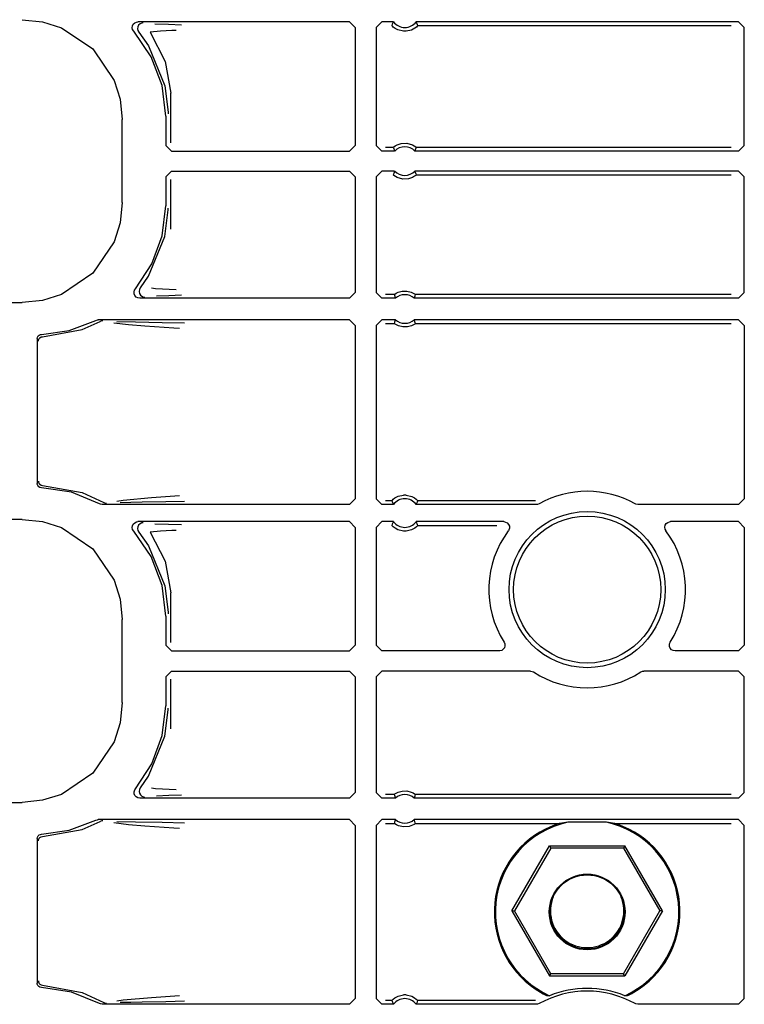
# Model space of a CAD drawing. Extents: x 14 to 74, y 8 to 131.
# Drawn here: x 63 to 65, y 75 to 78 of the extents above; entities that cross this region are included whole.
import ezdxf

# ---------------------------------------------------------------- set-up
doc = ezdxf.new("R2010")
doc.units = 0
doc.header["$MEASUREMENT"] = 0
doc.layers.add('TFR-TRI', color=7, linetype='CONTINUOUS')

msp = doc.modelspace()

# ---------------------------------------------------------------- linework, layer by layer
at = {"layer": 'TFR-TRI', "color": 113, "linetype": 'CONTINUOUS'}
for p, q in [((62.721, 78.0779), (62.792, 78.0706)), ((62.792, 78.0706), (62.8583, 78.0498)), ((62.8583, 78.0498), (62.9683, 77.9754)), ((63.1062, 78.0495), (63.107, 78.0562)), ((63.1076, 78.043), (63.1062, 78.0495)), ((63.107, 78.0562), (63.11, 78.0622)), ((63.1112, 78.0373), (63.1076, 78.043)), ((63.11, 78.0622), (63.1148, 78.0669)), ((63.1148, 78.0669), (63.1208, 78.0697)), ((63.1208, 78.0697), (63.1262, 78.0705)), ((63.1253, 78.0529), (63.1242, 78.0462)), ((63.1242, 78.0462), (63.1254, 78.0396)), ((63.1284, 78.0588), (63.1253, 78.0529)), ((63.8668, 78.0705), (63.1262, 78.0705)), ((63.1334, 78.0633), (63.1284, 78.0588)), ((63.1395, 78.066), (63.1334, 78.0633)), ((63.143, 78.0665), (63.1395, 78.066)), ((63.1442, 78.0665), (63.143, 78.0665)), ((63.1852, 78.0634), (63.2327, 78.0617)), ((63.2327, 78.0617), (63.279, 78.06)), ((63.8668, 78.0705), (63.8868, 78.0505)), ((63.8868, 78.0505), (63.8868, 77.6379)), ((63.9603, 78.0505), (63.9803, 78.0705)), ((63.9603, 78.0505), (63.9603, 77.6379)), ((64.0204, 78.0705), (63.9803, 78.0705)), ((64.0163, 78.0619), (64.0144, 78.0575)), ((64.0147, 78.0571), (64.0144, 78.0575)), ((64.0167, 78.055), (64.0147, 78.0571)), ((64.0195, 78.0687), (64.0163, 78.0619)), ((64.02, 78.0519), (64.0167, 78.055)), ((64.0204, 78.0705), (64.0195, 78.0687)), ((64.0262, 78.0474), (64.02, 78.0519)), ((64.0359, 78.0423), (64.0262, 78.0474)), ((64.0555, 78.0375), (64.0359, 78.0423)), ((64.0834, 78.0417), (64.0651, 78.0375)), ((64.0948, 78.0477), (64.0834, 78.0417)), ((64.1008, 78.0522), (64.0948, 78.0477)), ((65.2285, 78.0705), (64.1002, 78.0705)), ((64.1012, 78.0683), (64.1002, 78.0705)), ((64.1037, 78.0549), (64.1008, 78.0522)), ((64.1052, 78.0597), (64.1012, 78.0683)), ((64.1055, 78.0568), (64.1037, 78.0549)), ((64.1061, 78.0575), (64.1052, 78.0597)), ((64.1061, 78.0575), (64.1055, 78.0568)), ((64.1061, 78.0575), (65.2027, 78.0575)), ((65.2285, 78.0705), (65.2485, 78.0505)), ((65.2485, 77.6379), (65.2485, 78.0505)), ((63.1724, 77.9482), (63.1112, 78.0373)), ((63.1254, 78.0396), (63.1287, 78.0338)), ((63.1288, 78.0338), (63.1287, 78.0338)), ((63.1288, 78.0338), (63.1632, 77.9859)), ((63.2048, 78.0377), (63.1685, 78.0339)), ((63.1685, 78.0339), (63.222, 77.9317)), ((63.2444, 78.0395), (63.2048, 78.0377)), ((63.2605, 78.04), (63.2444, 78.0395)), ((64.0651, 78.0375), (64.0555, 78.0375)), ((62.9683, 77.9754), (63.0427, 77.8654)), ((63.1632, 77.9859), (63.2206, 77.8461)), ((63.2106, 77.8471), (63.1724, 77.9482)), ((63.222, 77.9317), (63.2417, 77.8208)), ((63.0427, 77.8654), (63.0635, 77.7991)), ((63.2235, 77.7398), (63.2106, 77.8471)), ((63.2206, 77.8461), (63.2315, 77.7539)), ((63.2417, 77.6469), (63.2417, 77.8208)), ((63.0635, 77.7991), (63.0707, 77.7281)), ((63.2235, 77.7398), (63.2235, 77.6379)), ((63.2315, 77.7539), (63.2315, 77.7478)), ((63.0707, 77.4374), (63.0707, 77.7281)), ((63.2435, 77.6179), (63.2235, 77.6379)), ((63.8868, 77.6379), (63.8668, 77.6179)), ((63.9803, 77.6179), (63.9603, 77.6379)), ((64.0197, 77.6308), (63.9932, 77.6308)), ((64.0197, 77.6308), (64.0203, 77.6315)), ((64.0197, 77.6308), (64.0205, 77.6287)), ((64.0203, 77.6315), (64.0222, 77.633)), ((64.0205, 77.6287), (64.0238, 77.62)), ((64.0222, 77.633), (64.0261, 77.6358)), ((64.0261, 77.6358), (64.0334, 77.6399)), ((64.0334, 77.6399), (64.0474, 77.6447)), ((64.0474, 77.6447), (64.0676, 77.6456)), ((64.0676, 77.6456), (64.0869, 77.6401)), ((64.0869, 77.6401), (64.0933, 77.6366)), ((64.0933, 77.6366), (64.0983, 77.6331)), ((64.0983, 77.6331), (64.1002, 77.6315)), ((64.0992, 77.6265), (64.1009, 77.6308)), ((64.1002, 77.6315), (64.1009, 77.6308)), ((65.2027, 77.6308), (64.1009, 77.6308)), ((65.2485, 77.6379), (65.2285, 77.6179)), ((63.2435, 77.6179), (63.8668, 77.6179)), ((64.0247, 77.6179), (63.9803, 77.6179)), ((64.0238, 77.62), (64.0247, 77.6179)), ((64.0958, 77.6179), (64.0965, 77.6196)), ((65.2285, 77.6179), (64.0958, 77.6179)), ((64.0965, 77.6196), (64.0992, 77.6265)), ((63.2235, 77.5276), (63.2435, 77.5476)), ((63.2235, 77.5276), (63.2235, 77.4257)), ((63.2435, 77.5476), (63.8668, 77.5476)), ((63.8668, 77.5476), (63.8868, 77.5276)), ((63.8868, 77.5276), (63.8868, 77.1225)), ((63.9603, 77.5276), (63.9803, 77.5476)), ((63.9603, 77.5276), (63.9603, 77.1225)), ((64.0247, 77.5476), (63.9803, 77.5476)), ((64.0213, 77.539), (64.0197, 77.5347)), ((64.0203, 77.534), (64.0197, 77.5347)), ((64.0223, 77.5324), (64.0203, 77.534)), ((64.024, 77.5459), (64.0213, 77.539)), ((64.0273, 77.5289), (64.0223, 77.5324)), ((64.0247, 77.5476), (64.024, 77.5459)), ((64.0336, 77.5254), (64.0273, 77.5289)), ((64.053, 77.5199), (64.0336, 77.5254)), ((64.0872, 77.5255), (64.0732, 77.5208)), ((64.0945, 77.5297), (64.0872, 77.5255)), ((64.0983, 77.5324), (64.0945, 77.5297)), ((65.2285, 77.5476), (64.0958, 77.5476)), ((64.0967, 77.5454), (64.0958, 77.5476)), ((64.1001, 77.5368), (64.0967, 77.5454)), ((64.1002, 77.534), (64.0983, 77.5324)), ((64.1009, 77.5347), (64.1001, 77.5368)), ((64.1009, 77.5347), (64.1002, 77.534)), ((64.1009, 77.5347), (65.2027, 77.5347)), ((65.2285, 77.5476), (65.2485, 77.5276)), ((65.2485, 77.1225), (65.2485, 77.5276)), ((63.2417, 77.3447), (63.2417, 77.5185)), ((64.0732, 77.5208), (64.053, 77.5199)), ((63.0707, 77.4374), (63.0635, 77.3664)), ((63.2113, 77.3214), (63.2235, 77.4257)), ((63.2206, 77.3194), (63.2315, 77.4116)), ((63.2315, 77.4116), (63.2315, 77.4177)), ((63.0635, 77.3664), (63.0427, 77.3001)), ((63.1632, 77.1796), (63.2206, 77.3194)), ((63.1753, 77.2229), (63.2113, 77.3214)), ((63.0427, 77.3001), (62.9683, 77.19)), ((63.1174, 77.1354), (63.1753, 77.2229)), ((62.9683, 77.19), (62.8583, 77.1157)), ((63.1346, 77.1389), (63.1632, 77.1796)), ((62.8583, 77.1157), (62.792, 77.0949)), ((63.1128, 77.1247), (63.1146, 77.1312)), ((63.1132, 77.118), (63.1128, 77.1247)), ((63.1157, 77.1119), (63.1132, 77.118)), ((63.1146, 77.1312), (63.1174, 77.1354)), ((63.1203, 77.1068), (63.1157, 77.1119)), ((63.1313, 77.133), (63.1303, 77.1263)), ((63.1303, 77.1263), (63.1315, 77.1197)), ((63.1345, 77.1389), (63.1313, 77.133)), ((63.1315, 77.1197), (63.1348, 77.1139)), ((63.1345, 77.1389), (63.1346, 77.1389)), ((63.1348, 77.1139), (63.1398, 77.1094)), ((63.1736, 77.1388), (63.1879, 77.1367)), ((63.1879, 77.1367), (63.2598, 77.1329)), ((63.2347, 77.1113), (63.1906, 77.1097)), ((63.2783, 77.1129), (63.2347, 77.1113)), ((63.8868, 77.1225), (63.8668, 77.1025)), ((63.9803, 77.1025), (63.9603, 77.1225)), ((64.0229, 77.1155), (63.9932, 77.1155)), ((64.0229, 77.1155), (64.0235, 77.116)), ((64.0229, 77.1155), (64.0236, 77.1133)), ((64.0235, 77.116), (64.0254, 77.1174)), ((64.0236, 77.1133), (64.0266, 77.1047)), ((64.0254, 77.1174), (64.0294, 77.1199)), ((64.0294, 77.1199), (64.037, 77.1236)), ((64.037, 77.1236), (64.0515, 77.1275)), ((64.0515, 77.1275), (64.0676, 77.1277)), ((64.0676, 77.1277), (64.0826, 77.124)), ((64.0826, 77.124), (64.0898, 77.1207)), ((64.0898, 77.1207), (64.0944, 77.118)), ((64.0938, 77.1042), (64.0962, 77.1111)), ((64.0944, 77.118), (64.0967, 77.1163)), ((64.0962, 77.1111), (64.0977, 77.1155)), ((64.0967, 77.1163), (64.0977, 77.1155)), ((64.0977, 77.1155), (64.0977, 77.1155)), ((65.2027, 77.1155), (64.0977, 77.1155)), ((65.2485, 77.1225), (65.2285, 77.1025)), ((58.3818, 77.0876), (62.721, 77.0876)), ((62.792, 77.0949), (62.721, 77.0876)), ((63.1262, 77.1036), (63.1203, 77.1068)), ((63.1327, 77.1025), (63.1262, 77.1036)), ((63.8668, 77.1025), (63.1327, 77.1025)), ((63.1398, 77.1094), (63.146, 77.1069)), ((63.146, 77.1069), (63.149, 77.1065)), ((63.149, 77.1065), (63.1502, 77.1065)), ((64.0274, 77.1025), (63.9803, 77.1025)), ((64.0266, 77.1047), (64.0274, 77.1025)), ((64.0932, 77.1025), (64.0938, 77.1042)), ((65.2285, 77.1025), (64.0932, 77.1025)), ((62.8858, 76.9901), (62.9782, 77.025)), ((62.9309, 76.9933), (62.9935, 77.0209)), ((62.9782, 77.025), (62.9846, 77.027)), ((62.9846, 77.027), (62.9873, 77.0272)), ((63.8668, 77.0272), (62.9873, 77.0272)), ((62.9999, 77.023), (62.9935, 77.0209)), ((62.9935, 77.0209), (62.9935, 77.0209)), ((63.0022, 77.0232), (62.9999, 77.023)), ((63.0029, 77.0232), (63.0022, 77.0232)), ((63.0932, 77.009), (63.0412, 77.0158)), ((63.0523, 77.0211), (63.118, 77.02)), ((63.1498, 77.0046), (63.0932, 77.009)), ((63.118, 77.02), (63.2115, 77.0183)), ((63.2115, 77.0183), (63.2893, 77.0164)), ((63.8668, 77.0272), (63.8868, 77.0072)), ((63.9603, 77.0072), (63.9803, 77.0272)), ((64.0274, 77.0272), (63.9803, 77.0272)), ((63.9932, 77.0143), (64.0229, 77.0143)), ((64.0243, 77.0186), (64.0229, 77.0143)), ((64.0239, 77.0134), (64.0229, 77.0143)), ((64.0229, 77.0143), (64.0229, 77.0143)), ((64.0262, 77.0118), (64.0239, 77.0134)), ((64.0267, 77.0255), (64.0243, 77.0186)), ((64.0307, 77.0091), (64.0262, 77.0118)), ((64.0274, 77.0272), (64.0267, 77.0255)), ((64.0379, 77.0058), (64.0307, 77.0091)), ((64.0912, 77.0098), (64.0835, 77.0061)), ((64.0951, 77.0123), (64.0912, 77.0098)), ((64.0939, 77.0251), (64.0932, 77.0272)), ((65.2285, 77.0272), (64.0932, 77.0272)), ((64.097, 77.0164), (64.0939, 77.0251)), ((64.097, 77.0137), (64.0951, 77.0123)), ((64.0977, 77.0143), (64.097, 77.0164)), ((64.0977, 77.0143), (64.097, 77.0137)), ((64.0977, 77.0143), (65.2027, 77.0143)), ((65.2285, 77.0272), (65.2485, 77.0072)), ((62.7768, 76.9706), (62.7806, 76.9739)), ((62.7806, 76.9739), (62.7852, 76.9758)), ((62.7852, 76.9758), (62.7881, 76.9762)), ((62.7881, 76.9762), (62.8858, 76.9901)), ((62.7923, 76.9679), (62.9309, 76.9933)), ((63.2514, 76.9978), (63.1498, 77.0046)), ((63.2717, 76.9964), (63.2514, 76.9978)), ((63.8868, 77.0072), (63.8868, 76.4008)), ((63.9603, 77.0072), (63.9603, 76.4008)), ((64.053, 77.0021), (64.0379, 77.0058)), ((64.0691, 77.0023), (64.053, 77.0021)), ((64.0835, 77.0061), (64.0691, 77.0023)), ((65.2485, 77.0072), (65.2485, 76.4008)), ((62.7735, 76.9612), (62.7744, 76.9661)), ((62.7735, 76.9612), (62.7735, 76.4543)), ((62.7744, 76.9661), (62.7768, 76.9706)), ((62.7776, 76.9529), (62.778, 76.9564)), ((62.778, 76.9564), (62.7792, 76.9595)), ((62.7792, 76.9595), (62.7809, 76.9622)), ((62.7809, 76.9622), (62.7829, 76.9643)), ((62.7829, 76.9643), (62.7876, 76.967)), ((62.7876, 76.967), (62.7923, 76.9679)), ((62.7776, 76.4626), (62.778, 76.4591)), ((62.778, 76.4591), (62.7792, 76.456)), ((62.7792, 76.456), (62.7809, 76.4533)), ((62.7738, 76.4515), (62.7735, 76.4543)), ((62.7756, 76.4467), (62.7738, 76.4515)), ((62.7788, 76.4429), (62.7756, 76.4467)), ((62.7831, 76.4403), (62.7788, 76.4429)), ((62.7809, 76.4533), (62.7829, 76.4512)), ((62.7829, 76.4512), (62.7876, 76.4485)), ((62.7881, 76.4393), (62.7831, 76.4403)), ((62.7876, 76.4485), (62.7923, 76.4476)), ((62.8932, 76.4234), (62.7881, 76.4393)), ((62.7923, 76.4476), (62.9309, 76.4222)), ((62.9917, 76.3833), (62.8932, 76.4234)), ((62.9309, 76.4222), (63.0064, 76.3874)), ((63.0064, 76.3874), (63.0127, 76.3851)), ((63.0526, 76.3926), (63.0739, 76.3962)), ((63.1014, 76.3876), (63.0642, 76.3869)), ((63.0739, 76.3962), (63.1739, 76.4049)), ((63.1413, 76.3883), (63.1014, 76.3876)), ((63.2234, 76.3899), (63.1413, 76.3883)), ((63.1739, 76.4049), (63.2711, 76.4116)), ((63.2888, 76.3916), (63.2234, 76.3899)), ((63.8868, 76.4008), (63.8668, 76.3808)), ((63.9803, 76.3808), (63.9603, 76.4008)), ((64.0144, 76.3937), (63.9932, 76.3937)), ((64.0144, 76.3937), (64.015, 76.3945)), ((64.0144, 76.3937), (64.0154, 76.3915)), ((64.015, 76.3945), (64.0168, 76.3963)), ((64.0154, 76.3915), (64.0193, 76.3829)), ((64.0168, 76.3963), (64.0197, 76.399)), ((64.0197, 76.399), (64.0258, 76.4036)), ((64.0258, 76.4036), (64.0372, 76.4095)), ((64.0372, 76.4095), (64.0555, 76.4137)), ((64.0651, 76.4137), (64.0555, 76.4137)), ((64.0651, 76.4137), (64.0847, 76.409)), ((64.0847, 76.409), (64.0944, 76.4039)), ((64.0944, 76.4039), (64.1005, 76.3993)), ((64.1005, 76.3993), (64.1039, 76.3962)), ((64.101, 76.3825), (64.1042, 76.3894)), ((64.1039, 76.3962), (64.1058, 76.3941)), ((64.1042, 76.3894), (64.1061, 76.3937)), ((64.1058, 76.3941), (64.1061, 76.3937)), ((64.5177, 76.3937), (64.1061, 76.3937)), ((65.2485, 76.4008), (65.2285, 76.3808)), ((62.9947, 76.3819), (62.9917, 76.3833)), ((63.0014, 76.3808), (62.9947, 76.3819)), ((63.8668, 76.3808), (63.0014, 76.3808)), ((63.0127, 76.3851), (63.0156, 76.3848)), ((63.0156, 76.3848), (63.0164, 76.3848)), ((64.0204, 76.3808), (63.9803, 76.3808)), ((64.0193, 76.3829), (64.0204, 76.3808)), ((64.1002, 76.3808), (64.101, 76.3825)), ((64.521, 76.3808), (64.1002, 76.3808)), ((64.5244, 76.3811), (64.521, 76.3808)), ((64.5308, 76.3833), (64.5244, 76.3811)), ((64.8694, 76.3819), (64.8663, 76.3833)), ((64.8761, 76.3808), (64.8694, 76.3819)), ((65.2285, 76.3808), (64.8761, 76.3808)), ((62.721, 76.3279), (58.1523, 76.3279)), ((62.721, 76.3279), (62.792, 76.3206)), ((62.792, 76.3206), (62.8583, 76.2998)), ((63.1148, 76.3169), (63.1208, 76.3197)), ((63.1208, 76.3197), (63.1262, 76.3205)), ((63.8668, 76.3205), (63.1262, 76.3205)), ((63.8668, 76.3205), (63.8868, 76.3005)), ((63.9603, 76.3005), (63.9803, 76.3205)), ((64.0204, 76.3205), (63.9803, 76.3205)), ((64.0195, 76.3187), (64.0163, 76.3119)), ((64.0204, 76.3205), (64.0195, 76.3187)), ((64.4065, 76.3205), (64.1002, 76.3205)), ((64.1012, 76.3183), (64.1002, 76.3205)), ((64.1052, 76.3097), (64.1012, 76.3183)), ((64.4065, 76.3205), (64.4132, 76.3193)), ((64.4132, 76.3193), (64.419, 76.3161)), ((64.9805, 76.3178), (64.9868, 76.3201)), ((64.9868, 76.3201), (64.9905, 76.3205)), ((65.2285, 76.3205), (64.9905, 76.3205)), ((65.2285, 76.3205), (65.2485, 76.3005)), ((62.8583, 76.2998), (62.9683, 76.2254)), ((63.1062, 76.2995), (63.107, 76.3062)), ((63.1076, 76.293), (63.1062, 76.2995)), ((63.107, 76.3062), (63.11, 76.3122)), ((63.1112, 76.2873), (63.1076, 76.293)), ((63.11, 76.3122), (63.1148, 76.3169)), ((63.1724, 76.1982), (63.1112, 76.2873)), ((63.1253, 76.3029), (63.1242, 76.2962)), ((63.1242, 76.2962), (63.1254, 76.2896)), ((63.1284, 76.3088), (63.1253, 76.3029)), ((63.1254, 76.2896), (63.1287, 76.2838)), ((63.1334, 76.3133), (63.1284, 76.3088)), ((63.1288, 76.2838), (63.1287, 76.2838)), ((63.1288, 76.2838), (63.1632, 76.2359)), ((63.1395, 76.316), (63.1334, 76.3133)), ((63.143, 76.3165), (63.1395, 76.316)), ((63.1442, 76.3165), (63.143, 76.3165)), ((63.2048, 76.2877), (63.1685, 76.2839)), ((63.1685, 76.2839), (63.222, 76.1817)), ((63.1852, 76.3134), (63.2327, 76.3117)), ((63.2444, 76.2895), (63.2048, 76.2877)), ((63.2327, 76.3117), (63.279, 76.31)), ((63.2605, 76.29), (63.2444, 76.2895)), ((63.8868, 76.3005), (63.8868, 75.8879)), ((63.9603, 76.3005), (63.9603, 75.8879)), ((64.0163, 76.3119), (64.0144, 76.3075)), ((64.0147, 76.3071), (64.0144, 76.3075)), ((64.0167, 76.305), (64.0147, 76.3071)), ((64.02, 76.3019), (64.0167, 76.305)), ((64.0262, 76.2974), (64.02, 76.3019)), ((64.0359, 76.2923), (64.0262, 76.2974)), ((64.0555, 76.2875), (64.0359, 76.2923)), ((64.0651, 76.2875), (64.0555, 76.2875)), ((64.0834, 76.2917), (64.0651, 76.2875)), ((64.0948, 76.2977), (64.0834, 76.2917)), ((64.1008, 76.3022), (64.0948, 76.2977)), ((64.1037, 76.3049), (64.1008, 76.3022)), ((64.1055, 76.3068), (64.1037, 76.3049)), ((64.1061, 76.3075), (64.1052, 76.3097)), ((64.1061, 76.3075), (64.1055, 76.3068)), ((64.1061, 76.3075), (64.3818, 76.3075)), ((64.419, 76.3161), (64.4235, 76.3111)), ((64.4245, 76.2917), (64.4226, 76.2885)), ((64.4235, 76.3111), (64.4261, 76.3048)), ((64.4264, 76.2981), (64.4245, 76.2917)), ((64.4261, 76.3048), (64.4264, 76.2981)), ((64.9705, 76.3011), (64.9719, 76.3077)), ((64.9714, 76.2945), (64.9705, 76.3011)), ((64.9745, 76.2885), (64.9714, 76.2945)), ((64.9719, 76.3077), (64.9753, 76.3135)), ((64.9753, 76.3135), (64.9805, 76.3178)), ((65.2485, 76.3005), (65.2485, 75.8879)), ((62.9683, 76.2254), (63.0427, 76.1154)), ((63.1632, 76.2359), (63.2206, 76.0961)), ((63.2106, 76.0971), (63.1724, 76.1982)), ((63.222, 76.1817), (63.2417, 76.0708)), ((63.0427, 76.1154), (63.0635, 76.0491)), ((63.2235, 75.9898), (63.2106, 76.0971)), ((63.2206, 76.0961), (63.2315, 76.0039)), ((63.0635, 76.0491), (63.0707, 75.9781)), ((63.2417, 75.8969), (63.2417, 76.0708)), ((63.0707, 75.6874), (63.0707, 75.9781)), ((63.2235, 75.9898), (63.2235, 75.8879)), ((63.2315, 76.0039), (63.2315, 75.9978)), ((63.2435, 75.8679), (63.2235, 75.8879)), ((63.8868, 75.8879), (63.8668, 75.8679)), ((63.9803, 75.8679), (63.9603, 75.8879)), ((64.3995, 75.8699), (64.393, 75.868)), ((64.4049, 75.8738), (64.3995, 75.8699)), ((64.4088, 75.8792), (64.4049, 75.8738)), ((64.4077, 75.8986), (64.4103, 75.8924)), ((64.4107, 75.8857), (64.4088, 75.8792)), ((64.4103, 75.8924), (64.4107, 75.8857)), ((64.9864, 75.8902), (64.9883, 75.8967)), ((64.9868, 75.8835), (64.9864, 75.8902)), ((64.9893, 75.8773), (64.9868, 75.8835)), ((64.9883, 75.8967), (64.9894, 75.8986)), ((64.9938, 75.8723), (64.9893, 75.8773)), ((64.9996, 75.869), (64.9938, 75.8723)), ((65.2485, 75.8879), (65.2285, 75.8679)), ((63.2435, 75.8679), (63.8668, 75.8679)), ((64.3908, 75.8679), (63.9803, 75.8679)), ((64.393, 75.868), (64.3908, 75.8679)), ((65.0063, 75.8679), (64.9996, 75.869)), ((65.2285, 75.8679), (65.0063, 75.8679)), ((63.2235, 75.7776), (63.2435, 75.7976)), ((63.2235, 75.7776), (63.2235, 75.6757)), ((63.2417, 75.5947), (63.2417, 75.7685)), ((63.2435, 75.7976), (63.8668, 75.7976)), ((63.8668, 75.7976), (63.8868, 75.7776)), ((63.8868, 75.7776), (63.8868, 75.3725)), ((63.9603, 75.7776), (63.9803, 75.7976)), ((63.9603, 75.7776), (63.9603, 75.3725)), ((64.4997, 75.7976), (63.9803, 75.7976)), ((64.4997, 75.7976), (64.5063, 75.7964)), ((64.5063, 75.7964), (64.5106, 75.7943)), ((64.8865, 75.7943), (64.8926, 75.797)), ((64.8926, 75.797), (64.8974, 75.7976)), ((65.2285, 75.7976), (64.8974, 75.7976)), ((65.2285, 75.7976), (65.2485, 75.7776)), ((65.2485, 75.3725), (65.2485, 75.7776)), ((63.0707, 75.6874), (63.0635, 75.6164)), ((63.2113, 75.5714), (63.2235, 75.6757)), ((63.2315, 75.6616), (63.2315, 75.6677)), ((63.2206, 75.5694), (63.2315, 75.6616)), ((63.0635, 75.6164), (63.0427, 75.5501)), ((63.1632, 75.4296), (63.2206, 75.5694)), ((63.1753, 75.4729), (63.2113, 75.5714)), ((63.0427, 75.5501), (62.9683, 75.44)), ((63.1174, 75.3854), (63.1753, 75.4729)), ((62.9683, 75.44), (62.8583, 75.3657)), ((63.1346, 75.3889), (63.1632, 75.4296)), ((63.1345, 75.3889), (63.1313, 75.383)), ((63.1345, 75.3889), (63.1346, 75.3889)), ((63.1736, 75.3888), (63.1879, 75.3867)), ((62.8583, 75.3657), (62.792, 75.3449)), ((63.1128, 75.3749), (63.1147, 75.3813)), ((63.1131, 75.3682), (63.1128, 75.3749)), ((63.1157, 75.362), (63.1131, 75.3682)), ((63.1147, 75.3813), (63.1174, 75.3854)), ((63.1201, 75.3569), (63.1157, 75.362)), ((63.126, 75.3537), (63.1201, 75.3569)), ((63.1327, 75.3525), (63.126, 75.3537)), ((63.1313, 75.383), (63.1303, 75.3763)), ((63.1303, 75.3763), (63.1315, 75.3697)), ((63.1315, 75.3697), (63.1348, 75.3639)), ((63.1348, 75.3639), (63.1398, 75.3594)), ((63.1398, 75.3594), (63.146, 75.3569)), ((63.146, 75.3569), (63.149, 75.3565)), ((63.149, 75.3565), (63.1502, 75.3565)), ((63.1879, 75.3867), (63.2598, 75.3829)), ((63.2347, 75.3613), (63.1906, 75.3597)), ((63.2783, 75.3629), (63.2347, 75.3613)), ((63.8868, 75.3725), (63.8668, 75.3525)), ((63.9803, 75.3525), (63.9603, 75.3725)), ((64.0229, 75.3655), (63.9932, 75.3655)), ((64.0229, 75.3655), (64.0235, 75.366)), ((64.0229, 75.3655), (64.0236, 75.3633)), ((64.0235, 75.366), (64.0254, 75.3674)), ((64.0236, 75.3633), (64.0266, 75.3547)), ((64.0254, 75.3674), (64.0294, 75.3699)), ((64.0266, 75.3547), (64.0274, 75.3525)), ((64.0294, 75.3699), (64.037, 75.3736)), ((64.037, 75.3736), (64.0515, 75.3775)), ((64.0515, 75.3775), (64.0676, 75.3777)), ((64.0676, 75.3777), (64.0826, 75.374)), ((64.0826, 75.374), (64.0898, 75.3707)), ((64.0898, 75.3707), (64.0944, 75.368)), ((64.0932, 75.3525), (64.0938, 75.3542)), ((64.0938, 75.3542), (64.0962, 75.3611)), ((64.0944, 75.368), (64.0967, 75.3663)), ((64.0962, 75.3611), (64.0977, 75.3655)), ((64.0967, 75.3663), (64.0977, 75.3655)), ((64.0977, 75.3655), (64.0977, 75.3655)), ((65.2027, 75.3655), (64.0977, 75.3655)), ((65.2485, 75.3725), (65.2285, 75.3525)), ((58.3818, 75.3376), (62.721, 75.3376)), ((62.792, 75.3449), (62.721, 75.3376)), ((63.8668, 75.3525), (63.1327, 75.3525)), ((64.0274, 75.3525), (63.9803, 75.3525)), ((65.2285, 75.3525), (64.0932, 75.3525)), ((62.8858, 75.2401), (62.9782, 75.275)), ((62.9309, 75.2433), (62.9935, 75.2709)), ((62.9782, 75.275), (62.9846, 75.277)), ((62.9846, 75.277), (62.9873, 75.2772)), ((63.8668, 75.2772), (62.9873, 75.2772)), ((62.9999, 75.273), (62.9935, 75.2709)), ((62.9935, 75.2709), (62.9935, 75.2709)), ((63.0022, 75.2732), (62.9999, 75.273)), ((63.0029, 75.2732), (63.0022, 75.2732)), ((63.0932, 75.259), (63.0412, 75.2658)), ((63.0523, 75.2711), (63.118, 75.27)), ((63.1498, 75.2546), (63.0932, 75.259)), ((63.118, 75.27), (63.2115, 75.2683)), ((63.2514, 75.2478), (63.1498, 75.2546)), ((63.2115, 75.2683), (63.2893, 75.2664)), ((63.8668, 75.2772), (63.8868, 75.2572)), ((63.8868, 75.2572), (63.8868, 74.6508)), ((63.9603, 75.2572), (63.9803, 75.2772)), ((63.9603, 75.2572), (63.9603, 74.6508)), ((64.0274, 75.2772), (63.9803, 75.2772)), ((63.9932, 75.2643), (64.0229, 75.2643)), ((64.0243, 75.2686), (64.0229, 75.2643)), ((64.0236, 75.2637), (64.0229, 75.2643)), ((64.0255, 75.2622), (64.0236, 75.2637)), ((64.0267, 75.2755), (64.0243, 75.2686)), ((64.031, 75.2589), (64.0255, 75.2622)), ((64.0274, 75.2772), (64.0267, 75.2755)), ((64.0378, 75.2558), (64.031, 75.2589)), ((64.0562, 75.2518), (64.0378, 75.2558)), ((64.0749, 75.2534), (64.0562, 75.2518)), ((64.0867, 75.2575), (64.0749, 75.2534)), ((64.0928, 75.2608), (64.0867, 75.2575)), ((64.096, 75.2629), (64.0928, 75.2608)), ((64.0939, 75.2751), (64.0932, 75.2772)), ((65.2285, 75.2772), (64.0932, 75.2772)), ((64.097, 75.2664), (64.0939, 75.2751)), ((64.0973, 75.2639), (64.096, 75.2629)), ((64.0977, 75.2643), (64.097, 75.2664)), ((64.0977, 75.2643), (64.0973, 75.2639)), ((64.0977, 75.2643), (64.603, 75.2643)), ((64.5677, 75.2515), (64.5524, 75.2443)), ((64.5925, 75.2611), (64.5677, 75.2515)), ((64.6, 75.2634), (64.5925, 75.2611)), ((64.6022, 75.2641), (64.6, 75.2634)), ((64.603, 75.2643), (64.6022, 75.2641)), ((64.6311, 75.2679), (64.603, 75.2643)), ((64.766, 75.2679), (64.6311, 75.2679)), ((64.7941, 75.2643), (64.766, 75.2679)), ((64.7944, 75.2642), (64.7941, 75.2643)), ((64.7941, 75.2643), (65.2027, 75.2643)), ((64.7957, 75.2638), (64.7944, 75.2642)), ((64.798, 75.2631), (64.7957, 75.2638)), ((64.8052, 75.2608), (64.798, 75.2631)), ((64.8126, 75.2582), (64.8052, 75.2608)), ((64.8447, 75.2443), (64.8126, 75.2582)), ((65.2285, 75.2772), (65.2485, 75.2572)), ((65.2485, 74.6508), (65.2485, 75.2572)), ((62.7735, 75.2112), (62.7744, 75.2161)), ((62.7744, 75.2161), (62.7768, 75.2206)), ((62.7768, 75.2206), (62.7806, 75.2239)), ((62.7806, 75.2239), (62.7852, 75.2258)), ((62.7829, 75.2143), (62.7876, 75.217)), ((62.7852, 75.2258), (62.7881, 75.2262)), ((62.7876, 75.217), (62.7923, 75.2179)), ((62.7881, 75.2262), (62.8858, 75.2401)), ((62.7923, 75.2179), (62.9309, 75.2433)), ((63.2717, 75.2464), (63.2514, 75.2478)), ((62.7735, 75.2112), (62.7735, 74.7043)), ((62.7776, 75.2029), (62.778, 75.2064)), ((62.778, 75.2064), (62.7792, 75.2095)), ((62.7792, 75.2095), (62.7809, 75.2122)), ((62.7809, 75.2122), (62.7829, 75.2143)), ((64.4354, 74.9577), (64.567, 75.1856)), ((64.567, 75.1856), (64.8301, 75.1856)), ((64.567, 75.1856), (64.5715, 75.1777)), ((64.8301, 75.1856), (64.8256, 75.1777)), ((64.9617, 74.9577), (64.8301, 75.1856)), ((64.5715, 75.1777), (64.4445, 74.9577)), ((64.8256, 75.1777), (64.5715, 75.1777)), ((64.8256, 75.1777), (64.9526, 74.9577)), ((64.4354, 74.9577), (64.567, 74.7299)), ((64.4354, 74.9577), (64.4445, 74.9577)), ((64.5715, 74.7377), (64.4445, 74.9577)), ((64.8256, 74.7377), (64.9526, 74.9577)), ((64.9617, 74.9577), (64.8301, 74.7299)), ((64.9617, 74.9577), (64.9526, 74.9577)), ((64.567, 74.7299), (64.5715, 74.7377)), ((64.8256, 74.7377), (64.5715, 74.7377)), ((64.8301, 74.7299), (64.8256, 74.7377)), ((62.7738, 74.7015), (62.7735, 74.7043)), ((62.7756, 74.6967), (62.7738, 74.7015)), ((62.7776, 74.7126), (62.778, 74.7091)), ((62.778, 74.7091), (62.7792, 74.706)), ((62.7792, 74.706), (62.7809, 74.7033)), ((62.7809, 74.7033), (62.7829, 74.7012)), ((62.7829, 74.7012), (62.7876, 74.6985)), ((62.7876, 74.6985), (62.7923, 74.6976)), ((64.567, 74.7299), (64.8301, 74.7299)), ((62.7788, 74.6929), (62.7756, 74.6967)), ((62.7831, 74.6903), (62.7788, 74.6929)), ((62.7881, 74.6893), (62.7831, 74.6903)), ((62.8932, 74.6734), (62.7881, 74.6893)), ((62.7923, 74.6976), (62.9309, 74.6722)), ((62.9917, 74.6333), (62.8932, 74.6734)), ((62.9309, 74.6722), (63.0064, 74.6374)), ((64.0372, 74.6595), (64.0555, 74.6637)), ((64.0651, 74.6637), (64.0555, 74.6637)), ((64.0651, 74.6637), (64.0847, 74.659)), ((64.5355, 74.6728), (64.5443, 74.668)), ((64.5443, 74.668), (64.552, 74.664)), ((64.552, 74.664), (64.556, 74.6621)), ((64.8427, 74.6629), (64.8482, 74.6656)), ((64.8482, 74.6656), (64.8548, 74.669)), ((64.8548, 74.669), (64.8616, 74.6728)), ((62.9947, 74.6319), (62.9917, 74.6333)), ((63.0014, 74.6308), (62.9947, 74.6319)), ((63.8668, 74.6308), (63.0014, 74.6308)), ((63.0064, 74.6374), (63.0127, 74.6351)), ((63.0127, 74.6351), (63.0156, 74.6348)), ((63.0156, 74.6348), (63.0164, 74.6348)), ((63.0526, 74.6426), (63.0739, 74.6462)), ((63.1014, 74.6376), (63.0642, 74.6369)), ((63.0739, 74.6462), (63.1739, 74.6549)), ((63.1413, 74.6383), (63.1014, 74.6376)), ((63.2234, 74.6399), (63.1413, 74.6383)), ((63.1739, 74.6549), (63.2711, 74.6616)), ((63.2888, 74.6416), (63.2234, 74.6399)), ((63.8868, 74.6508), (63.8668, 74.6308)), ((63.9803, 74.6308), (63.9603, 74.6508)), ((64.0204, 74.6308), (63.9803, 74.6308)), ((64.0144, 74.6437), (63.9932, 74.6437)), ((64.0144, 74.6437), (64.015, 74.6445)), ((64.0144, 74.6437), (64.0154, 74.6415)), ((64.015, 74.6445), (64.0168, 74.6463)), ((64.0154, 74.6415), (64.0193, 74.6329)), ((64.0168, 74.6463), (64.0197, 74.649)), ((64.0193, 74.6329), (64.0204, 74.6308)), ((64.0197, 74.649), (64.0258, 74.6536)), ((64.0258, 74.6536), (64.0372, 74.6595)), ((64.0847, 74.659), (64.0944, 74.6539)), ((64.0944, 74.6539), (64.1005, 74.6493)), ((64.1002, 74.6308), (64.101, 74.6325)), ((64.521, 74.6308), (64.1002, 74.6308)), ((64.1005, 74.6493), (64.1039, 74.6462)), ((64.101, 74.6325), (64.1042, 74.6394)), ((64.1039, 74.6462), (64.1058, 74.6441)), ((64.1042, 74.6394), (64.1061, 74.6437)), ((64.1058, 74.6441), (64.1061, 74.6437)), ((64.5177, 74.6437), (64.1061, 74.6437)), ((64.5244, 74.6311), (64.521, 74.6308)), ((64.5308, 74.6333), (64.5244, 74.6311)), ((64.556, 74.6621), (64.558, 74.6613)), ((64.558, 74.6613), (64.5583, 74.6612)), ((64.5583, 74.6612), (64.5672, 74.661)), ((64.8298, 74.661), (64.8388, 74.6612)), ((64.8388, 74.6612), (64.84, 74.6617)), ((64.84, 74.6617), (64.8427, 74.6629)), ((64.8694, 74.6319), (64.8663, 74.6333)), ((64.8761, 74.6308), (64.8694, 74.6319)), ((65.2285, 74.6308), (64.8761, 74.6308)), ((65.2485, 74.6508), (65.2285, 74.6308))]:
    msp.add_line(p, q, dxfattribs=at)
for centre, radius in [((64.6985, 76.0827), 0.2734), ((64.6985, 76.0827), 0.2575), ((64.6985, 74.954), 0.1326), ((64.6985, 74.954), 0.13)]:
    msp.add_circle(centre, radius, dxfattribs=at)
for centre, radius, start, end in [((64.0603, 78.1006), 0.05, 217.104, 322.896), ((64.0603, 77.5827), 0.05, 44.6895, 135.3105), ((64.0603, 77.5827), 0.05, 224.6895, 315.3105), ((64.0603, 77.0649), 0.05, 48.8739, 131.1261), ((64.0603, 77.0649), 0.05, 228.8739, 311.1261), ((64.6985, 76.0827), 0.3442, 60.8311, 119.1689), ((64.0603, 76.3506), 0.05, 37.104, 142.896), ((64.0603, 76.3506), 0.05, 217.104, 322.896), ((64.6985, 76.0827), 0.3442, 143.2906, 212.3395), ((64.6985, 76.0827), 0.3442, 327.6605, 36.7094), ((64.6985, 76.0827), 0.3442, 236.9106, 303.0894), ((64.0603, 75.3149), 0.05, 48.8739, 131.1261), ((64.0603, 75.3149), 0.05, 228.8739, 311.1261), ((64.6985, 74.954), 0.3211, 102.127, 245.8618), ((64.6985, 74.954), 0.3211, 294.1382, 77.873), ((64.6985, 74.954), 0.325, 116.7211, 239.8935), ((64.6985, 74.954), 0.325, 300.1065, 63.2789), ((64.6985, 74.9577), 0.1285, 157.1456, 22.8544), ((64.6985, 74.3327), 0.3442, 60.8311, 119.1689), ((64.6985, 74.3327), 0.3536, 68.2012, 111.7988), ((64.0603, 74.6006), 0.05, 37.104, 142.896)]:
    msp.add_arc(centre, radius, start, end, dxfattribs=at)

doc.saveas('drawing.dxf')
